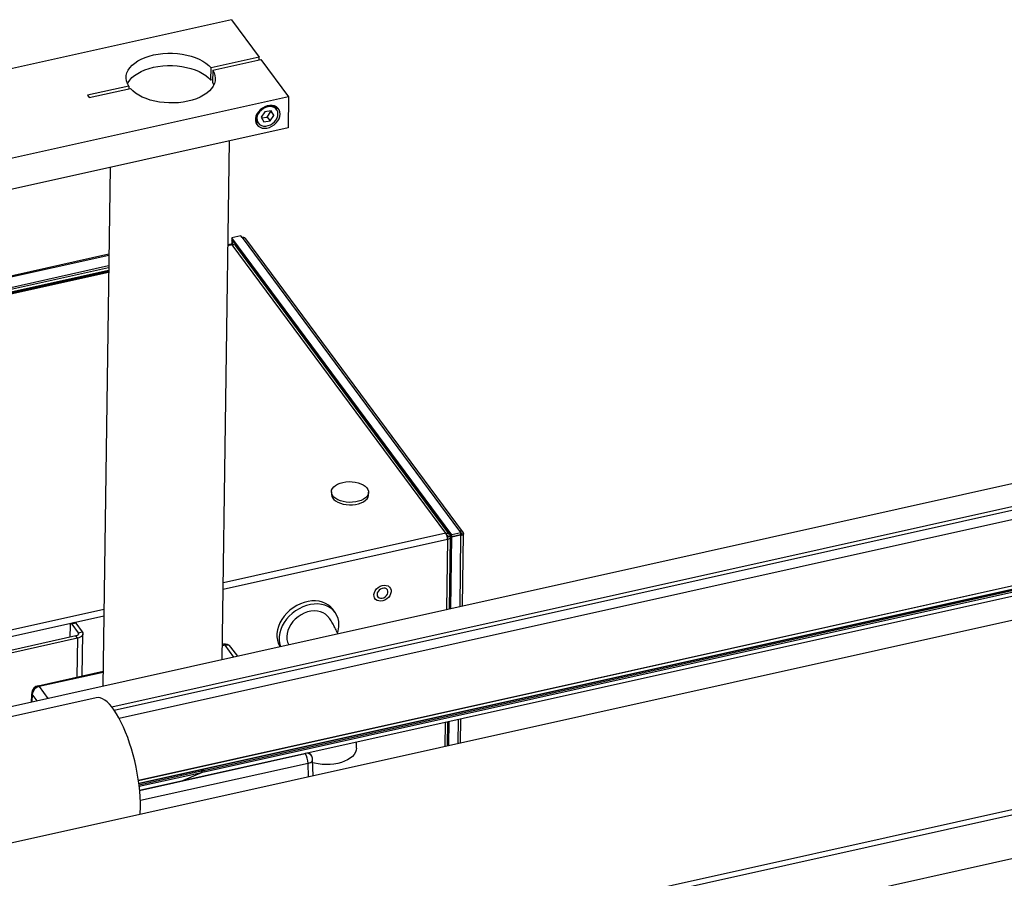
# Model space of a CAD drawing. Units: millimetres. Extents: x 20 to 410, y 10 to 287.
# Drawn here: x 320 to 346, y 151 to 174 of the extents above; entities that cross this region are included whole.
import ezdxf

# ---------------------------------------------------------------- set-up
doc = ezdxf.new("R2010")
doc.units = ezdxf.units.MM

msp = doc.modelspace()

# ---------------------------------------------------------------- linework, layer by layer
at = {"color": 7, "linetype": 'Continuous', "lineweight": 25}
for p, q in [((325.554059, 174.216235), (302.288594, 169.036799)), ((325.554059, 174.216235), (326.299164, 173.21033)), ((326.299164, 173.21033), (325.005252, 172.922275)), ((326.298173, 173.137628), (326.299164, 173.21033)), ((325.000727, 172.590274), (325.005252, 172.922275)), ((325.051341, 172.860054), (326.345253, 173.148109)), ((326.345253, 173.148109), (327.090358, 172.142204)), ((325.051341, 172.860054), (325.046816, 172.528053)), ((322.792265, 172.429612), (321.683, 172.182664)), ((322.792265, 172.429612), (322.791274, 172.35691)), ((325.047807, 172.600755), (325.000727, 172.590274)), ((325.046816, 172.528053), (325.081917, 172.462987)), ((327.090358, 172.142204), (303.824893, 166.962768)), ((321.683, 172.182664), (321.729089, 172.120443)), ((321.729089, 172.120443), (322.838354, 172.367391)), ((327.090358, 172.142204), (327.079043, 171.3122)), ((326.774074, 171.81302), (326.712905, 171.895598)), ((326.450626, 171.738791), (326.351728, 171.591134)), ((326.361267, 171.574661), (326.515645, 171.597563)), ((326.620441, 171.763983), (326.450626, 171.738791)), ((326.515645, 171.597563), (326.614543, 171.74522)), ((326.515645, 171.597563), (326.59246, 171.493862)), ((326.59246, 171.493862), (326.691358, 171.641519)), ((326.614543, 171.74522), (326.605004, 171.761693)), ((326.614543, 171.74522), (326.691358, 171.641519)), ((326.691358, 171.641519), (326.620441, 171.763983)), ((326.198626, 171.514656), (326.259795, 171.432077)), ((326.351728, 171.591134), (326.422645, 171.468669)), ((326.422645, 171.468669), (326.59246, 171.493862)), ((327.079043, 171.3122), (303.813579, 166.132765)), ((325.308776, 157.00627), (325.498991, 170.960444)), ((322.288952, 170.245814), (322.098737, 156.29164)), ((325.550141, 168.177462), (325.460784, 168.157569)), ((325.564713, 168.295737), (325.563059, 168.174415)), ((325.564713, 168.295737), (325.567938, 168.296455)), ((325.587757, 168.264626), (325.564713, 168.295737)), ((325.56546, 168.350517), (325.564781, 168.300717)), ((325.564781, 168.300717), (331.47953, 160.315696)), ((325.8055, 168.403956), (325.56546, 168.350517)), ((331.480209, 160.365496), (325.56546, 168.350517)), ((331.323332, 160.403053), (325.577576, 168.15993)), ((325.587757, 168.264626), (325.586353, 168.161572)), ((325.590982, 168.265344), (325.587757, 168.264626)), ((325.839408, 168.358179), (325.8055, 168.403956)), ((325.839408, 168.358179), (331.686342, 160.464711)), ((331.773319, 160.447463), (325.94257, 168.31908)), ((322.25707, 167.906901), (307.239875, 164.563723)), ((331.418393, 160.374892), (325.672645, 168.131757)), ((372.073452, 167.417178), (262.910415, 143.114938)), ((322.250745, 167.44294), (306.99613, 164.046906)), ((322.251132, 167.471338), (307.340392, 164.15186)), ((322.252104, 167.542581), (307.839909, 164.33409)), ((322.252782, 167.592381), (307.840588, 164.38389)), ((368.822555, 166.079871), (322.33757, 155.731228)), ((368.822444, 166.079293), (322.337943, 155.730758)), ((322.531409, 155.432091), (368.784881, 165.729194)), ((322.53284, 155.429461), (368.784765, 165.726219)), ((374.40953, 164.26343), (285.61748, 144.496246)), ((323.052439, 153.763781), (369.04196, 164.002123)), ((323.053386, 153.757356), (369.043897, 163.995918)), ((369.072569, 163.906902), (323.065361, 153.671246)), ((369.074623, 163.900719), (323.066203, 153.664793)), ((324.249674, 153.753), (369.129472, 163.744291)), ((324.812444, 154.027476), (369.080685, 163.88262)), ((324.821881, 153.988672), (369.093654, 163.844602)), ((328.243933, 161.520574), (328.243028, 161.454174)), ((329.242935, 161.440544), (329.24384, 161.506944)), ((331.377368, 160.315762), (331.361125, 160.302965)), ((331.377358, 160.3158), (331.361769, 160.303519)), ((331.432752, 160.328132), (331.377358, 160.3158)), ((331.377368, 160.315762), (331.432762, 160.328094)), ((331.415573, 158.365785), (331.441963, 160.301796)), ((331.429524, 158.368891), (331.456418, 160.341827)), ((331.43268, 160.328075), (331.432752, 160.328132)), ((331.453064, 158.374132), (331.479462, 160.310716)), ((331.456418, 160.341827), (331.459643, 160.342545)), ((331.456418, 160.341827), (331.479462, 160.310716)), ((331.479462, 160.310716), (331.719503, 160.364155)), ((331.47953, 160.315696), (331.719571, 160.369135)), ((331.47953, 160.315696), (331.480209, 160.365496)), ((331.72025, 160.418935), (331.480209, 160.365496)), ((331.686342, 160.464711), (331.72025, 160.418935)), ((331.719503, 160.364155), (331.716346, 160.368417)), ((331.719503, 160.364155), (331.719251, 160.345659)), ((331.72025, 160.418935), (331.719571, 160.369135)), ((331.783591, 160.40622), (331.728197, 160.393888)), ((331.766401, 158.443888), (331.792884, 160.386654)), ((296.29147, 141.789876), (374.566663, 159.215762)), ((374.414646, 159.030014), (296.265009, 141.63208)), ((328.340554, 158.277132), (328.279102, 158.360094)), ((321.213982, 157.920295), (321.209724, 157.607917)), ((321.344782, 157.999871), (321.233994, 157.975207)), ((321.372216, 157.982339), (321.261428, 157.957675)), ((321.261428, 157.957675), (321.430421, 157.729531)), ((321.372216, 157.982339), (321.541209, 157.754195)), ((321.365722, 157.642646), (318.762283, 157.06306)), ((321.411811, 157.580425), (318.79726, 156.998365)), ((321.411811, 157.580425), (321.365722, 157.642646)), ((321.430421, 157.729531), (321.541209, 157.754195)), ((321.544173, 156.569038), (321.559611, 157.701596)), ((325.337875, 157.420291), (325.314348, 157.415053)), ((325.723852, 157.098675), (325.542048, 157.344115)), ((320.357224, 156.304796), (322.104218, 156.693718)), ((321.916311, 155.979537), (314.530449, 154.335272)), ((367.070304, 156.217956), (327.408226, 147.388251)), ((331.365341, 154.680788), (331.374315, 155.339111)), ((331.379292, 154.683894), (331.388266, 155.342217)), ((331.402832, 154.689135), (331.411806, 155.347458)), ((331.716169, 154.758891), (331.725143, 155.417214)), ((328.91065, 154.790642), (328.910124, 154.752066)), ((328.919505, 154.627612), (328.921761, 154.793116)), ((327.698137, 154.433355), (327.642591, 154.508343)), ((327.755442, 153.877141), (327.737258, 154.32247)), ((323.069438, 153.639442), (324.738586, 154.011034)), ((323.074276, 153.599614), (324.748022, 153.972229)), ((324.198104, 153.916617), (324.204081, 153.89204)), ((324.251163, 153.753479), (324.77282, 153.975292)), ((324.748022, 153.972229), (324.738586, 154.011034)), ((324.774758, 153.976522), (324.765321, 154.015327)), ((324.812444, 154.027476), (324.821881, 153.988672)), ((323.085648, 153.493861), (324.249674, 153.753)), ((324.249674, 153.753), (324.251163, 153.753479))]:
    msp.add_line(p, q, dxfattribs=at)
at = {"color": 8, "linetype": 'Continuous', "lineweight": 25}
for p, q in [((325.577576, 168.15993), (325.460461, 168.133858)), ((325.8225, 167.929449), (325.822813, 167.952369)), ((307.253632, 164.543146), (322.256747, 167.883189)), ((325.991442, 167.724716), (325.985494, 167.709406)), ((322.250422, 167.419228), (306.995806, 164.023195)), ((322.399222, 155.648096), (368.806116, 165.979354)), ((324.251163, 153.753479), (369.129422, 163.744427)), ((331.23022, 160.652269), (331.224272, 160.636959)), ((325.334563, 158.898034), (331.368064, 160.241232)), ((331.323332, 160.403053), (325.336912, 159.070337)), ((331.368064, 160.241232), (331.342276, 158.349468)), ((331.377358, 160.3158), (331.350188, 160.352479)), ((331.377028, 160.29078), (331.377368, 160.315762)), ((331.719251, 160.345659), (331.693105, 158.42757)), ((331.728197, 160.393888), (331.720058, 160.404875)), ((331.72803, 160.381657), (331.728197, 160.393888)), ((331.448892, 159.789737), (331.435145, 159.801628)), ((322.126873, 158.355707), (318.443769, 157.535762)), ((318.558933, 157.389621), (322.124525, 158.183405)), ((321.411811, 157.580425), (321.39758, 156.536403)), ((321.430421, 157.729531), (321.429708, 157.677193)), ((325.383598, 157.391071), (325.313809, 157.375534)), ((325.617691, 157.075041), (325.383598, 157.391071)), ((322.103771, 156.660905), (320.385471, 156.278371)), ((320.385471, 156.278371), (320.619563, 155.962342)), ((320.198753, 156.077082), (320.184029, 155.865381)), ((320.331283, 155.898164), (320.198753, 156.077082)), ((331.301018, 155.322794), (331.292044, 154.664471)), ((331.651847, 155.400896), (331.642873, 154.742573)), ((323.086133, 153.488846), (327.539688, 154.480311)), ((327.539688, 154.480311), (327.53643, 154.484709)), ((327.614272, 154.216465), (323.104699, 153.212529)), ((327.629275, 153.849053), (327.614272, 154.216465)), ((323.085634, 153.494005), (324.251163, 153.753479))]:
    msp.add_line(p, q, dxfattribs=at)
at = {"color": 7, "linetype": 'Continuous', "lineweight": 25, "flags": 128}
for points in [[(322.792265, 172.429612), (322.755024, 172.499589), (322.731537, 172.571278), (322.722082, 172.643834), (322.726768, 172.716402), (322.745542, 172.788127), (322.778183, 172.858162), (322.824304, 172.925682), (322.883363, 172.989892), (322.954663, 173.050034), (323.037364, 173.105399), (323.130491, 173.155335), (323.232946, 173.199253), (323.343521, 173.236636), (323.460914, 173.267043), (323.583739, 173.290114), (323.71055, 173.305579), (323.83985, 173.313255), (323.970117, 173.313052), (324.099815, 173.304971), (324.227414, 173.289109), (324.35141, 173.265651), (324.470342, 173.234876), (324.582808, 173.197145), (324.687482, 173.152903), (324.783129, 173.102672), (324.868624, 173.047044), (324.942957, 172.986674), (325.005252, 172.922275)], [(322.757164, 172.494677), (322.773657, 172.52616), (322.819778, 172.593681), (322.878837, 172.65789), (322.950137, 172.718032), (323.032838, 172.773398), (323.125965, 172.823334), (323.22842, 172.867252), (323.338996, 172.904635), (323.456388, 172.935041), (323.579213, 172.958113), (323.706024, 172.973578), (323.835325, 172.981254), (323.965592, 172.98105), (324.095289, 172.97297), (324.222888, 172.957107), (324.346884, 172.93365), (324.465816, 172.902874), (324.578282, 172.865143), (324.682956, 172.820901), (324.778604, 172.77067), (324.864098, 172.715042), (324.938431, 172.654673), (325.000727, 172.590274)], [(325.051341, 172.860054), (325.088582, 172.790077), (325.112069, 172.718388), (325.121525, 172.645832), (325.116838, 172.573264), (325.098064, 172.50154), (325.065424, 172.431505), (325.019302, 172.363984), (324.960244, 172.299775), (324.888943, 172.239633), (324.806243, 172.184267), (324.713116, 172.134331), (324.610661, 172.090413), (324.500085, 172.05303), (324.382693, 172.022624), (324.259867, 171.999552), (324.133057, 171.984087), (324.003756, 171.976411), (323.873489, 171.976615), (323.743792, 171.984695), (323.616193, 172.000558), (323.492196, 172.024015), (323.373264, 172.05479), (323.260798, 172.092522), (323.156125, 172.136763), (323.060477, 172.186995), (322.974983, 172.242623), (322.90065, 172.302992), (322.838354, 172.367391)], [(326.863125, 171.677874), (326.857141, 171.736508), (326.837795, 171.789712), (326.80588, 171.835308), (326.762701, 171.871429), (326.710026, 171.896597), (326.650012, 171.909781), (326.585116, 171.910442), (326.517995, 171.898552), (326.451396, 171.874598), (326.388047, 171.839562), (326.33054, 171.794876), (326.28123, 171.742371), (326.242136, 171.684196), (326.214859, 171.622734), (326.200514, 171.560499), (326.19969, 171.500041), (326.21242, 171.443833), (326.238183, 171.394179), (326.275924, 171.353109), (326.324098, 171.322306), (326.380733, 171.303031), (326.44351, 171.296073), (326.509859, 171.301717), (326.577064, 171.319731), (326.642373, 171.349378), (326.703113, 171.389445), (326.756796, 171.438291), (326.801226, 171.493916), (326.834583, 171.554044), (326.855501, 171.616211), (326.863125, 171.677874)], [(326.222805, 171.578914), (326.235697, 171.638002), (326.261739, 171.696368), (326.299714, 171.751282), (326.347846, 171.800176), (326.403884, 171.840765), (326.465208, 171.871151), (326.528951, 171.889912), (326.592132, 171.896171), (326.651796, 171.889636), (326.705155, 171.870612), (326.749713, 171.839989), (326.774074, 171.81302)], [(326.751033, 171.820439), (326.745593, 171.825613), (326.702706, 171.855088), (326.651348, 171.873398), (326.59392, 171.879688), (326.533109, 171.873663), (326.471756, 171.855606), (326.412732, 171.82636), (326.358795, 171.787293), (326.312469, 171.740232), (326.275918, 171.687378), (326.250852, 171.631201), (326.238444, 171.574328)], [(326.387956, 171.360142), (326.419856, 171.354575), (326.479324, 171.354442), (326.540766, 171.366554), (326.60131, 171.390345), (326.658123, 171.424703), (326.70855, 171.46802), (326.750233, 171.518273), (326.781223, 171.57311), (326.800071, 171.629968), (326.805894, 171.686188), (326.798422, 171.739142), (326.786718, 171.770331)], [(328.551849, 161.773013), (328.632625, 161.786651), (328.716601, 161.792439), (328.801363, 161.79021), (328.884471, 161.780028), (328.963535, 161.762186), (329.03628, 161.737196), (329.100613, 161.705779), (329.154684, 161.668838), (329.196936, 161.627436), (329.226156, 161.582763), (329.241501, 161.536106), (329.242531, 161.488805), (329.229216, 161.442222), (329.201939, 161.397697), (329.161485, 161.356511), (329.109017, 161.319849), (329.046044, 161.288765), (328.97438, 161.264154), (328.896084, 161.246724), (328.81341, 161.236975), (328.728736, 161.23519), (328.644498, 161.241418), (328.563119, 161.255481), (328.48694, 161.276974), (328.418153, 161.305279), (328.358737, 161.339582), (328.310401, 161.378895), (328.274536, 161.422088), (328.252173, 161.467918), (328.243955, 161.515067), (328.25012, 161.562179), (328.27049, 161.607897), (328.304478, 161.650908), (328.351107, 161.689973), (328.409036, 161.723968), (328.476598, 161.751916), (328.551849, 161.773013)], [(328.243028, 161.454174), (328.24305, 161.448667), (328.251267, 161.401518), (328.273631, 161.355688), (328.309496, 161.312495), (328.357832, 161.273181), (328.417248, 161.238879), (328.486035, 161.210574), (328.562213, 161.189081), (328.643592, 161.175018), (328.727831, 161.168789), (328.812505, 161.170575), (328.895179, 161.180324), (328.973475, 161.197754), (329.045139, 161.222365), (329.108111, 161.253449), (329.16058, 161.290111), (329.201034, 161.331297), (329.228311, 161.375822), (329.241626, 161.422405), (329.242935, 161.440544)], [(329.765441, 158.985976), (329.803637, 158.958635), (329.831039, 158.921634), (329.846054, 158.877124), (329.84781, 158.827692), (329.836205, 158.77621), (329.811913, 158.725671), (329.776346, 158.679011), (329.731571, 158.638942), (329.68019, 158.607793), (329.625189, 158.587374), (329.569764, 158.578873), (329.517138, 158.582782), (329.470367, 158.598874), (329.432171, 158.626216), (329.404769, 158.663216), (329.389754, 158.707726), (329.387997, 158.757159), (329.399603, 158.80864), (329.423895, 158.85918), (329.459462, 158.90584), (329.504237, 158.945909), (329.555618, 158.977057), (329.610619, 158.997476), (329.666044, 159.005978), (329.71867, 159.002069), (329.765441, 158.985976)], [(329.470187, 158.75954), (329.476216, 158.721857), (329.494834, 158.690445), (329.524388, 158.668094), (329.562252, 158.65679), (329.60506, 158.657539), (329.649009, 158.670272), (329.690195, 158.693859), (329.724957, 158.726205), (329.750207, 158.764434), (329.763701, 158.80515), (329.764241, 158.844736), (329.751778, 158.879674), (329.72742, 158.906859), (329.69333, 158.923877), (329.652539, 158.929214), (329.60867, 158.922397), (329.565622, 158.904032), (329.527219, 158.875749), (329.496874, 158.840063), (329.477283, 158.800145), (329.470187, 158.75954)], [(328.279102, 158.360094), (328.229596, 158.417452), (328.163838, 158.473056), (328.088494, 158.518302), (328.0048, 158.552447), (327.914131, 158.574931), (327.817976, 158.585385), (327.717913, 158.583636), (327.615586, 158.569714), (327.512674, 158.543846), (327.410868, 158.506459), (327.31184, 158.458165), (327.217214, 158.399758), (327.128545, 158.332197), (327.04729, 158.256591), (326.974781, 158.174181), (326.91221, 158.086321), (326.860605, 157.994453), (326.820812, 157.900087), (326.793485, 157.80477), (326.779072, 157.710069), (326.777811, 157.617539), (326.789721, 157.528698), (326.814608, 157.445005), (326.852063, 157.367836), (326.861833, 157.352017)], [(328.444668, 157.938103), (328.439332, 158.028975), (328.420895, 158.115419), (328.38966, 158.196016), (328.34614, 158.269442), (328.291048, 158.33449), (328.22529, 158.390094), (328.149946, 158.435341), (328.066252, 158.469486), (327.975583, 158.49197), (327.879428, 158.502423), (327.779365, 158.500675), (327.677038, 158.486752), (327.574126, 158.460885), (327.47232, 158.423498), (327.373291, 158.375204), (327.278666, 158.316797), (327.189997, 158.249236), (327.108742, 158.173629), (327.036233, 158.09122), (326.973662, 158.00336), (326.922057, 157.911492), (326.882264, 157.817125), (326.854936, 157.721809), (326.840524, 157.627108), (326.839263, 157.534577), (326.851173, 157.445736), (326.87606, 157.362044), (326.878551, 157.355738)], [(328.164439, 158.145278), (328.141425, 158.173584), (328.086363, 158.224177), (328.021362, 158.264385), (327.947875, 158.29331), (327.867543, 158.310306), (327.78216, 158.314993), (327.693635, 158.307266), (327.603943, 158.287299), (327.51509, 158.255537), (327.42906, 158.212689), (327.347774, 158.159713), (327.273048, 158.097793), (327.206552, 158.028311), (327.149771, 157.952819), (327.103974, 157.873004), (327.070183, 157.790649), (327.049153, 157.707593), (327.041354, 157.625692), (327.046961, 157.546776), (327.065847, 157.472607), (327.097592, 157.404841), (327.09777, 157.404542)], [(321.261428, 157.957675), (321.252411, 157.9679), (321.243688, 157.973904), (321.235594, 157.975457), (321.228441, 157.972499), (321.222503, 157.965144), (321.21801, 157.953674), (321.215132, 157.938531), (321.213982, 157.920295)], [(321.344782, 157.999871), (321.346382, 158.000121), (321.354476, 157.998568), (321.363199, 157.992564), (321.372216, 157.982339)], [(321.430421, 157.729531), (321.437284, 157.716919), (321.439626, 157.703843), (321.437356, 157.690807), (321.430562, 157.678311), (321.419505, 157.666835), (321.404611, 157.656821), (321.38645, 157.648654), (321.365722, 157.642646)], [(321.541209, 157.754195), (321.554935, 157.72897), (321.559618, 157.702819), (321.555078, 157.676746), (321.541491, 157.651754), (321.519377, 157.628803), (321.489588, 157.608775), (321.453267, 157.59244), (321.411811, 157.580425)], [(323.099607, 152.840643), (323.1024, 152.884534), (323.10704, 153.020206), (323.1062, 153.163275), (323.099887, 153.31271), (323.088147, 153.467435), (323.071063, 153.626335), (323.048759, 153.788264), (323.021397, 153.952056), (322.989172, 154.116532), (322.952317, 154.280505), (322.911097, 154.442795), (322.865811, 154.602233), (322.816783, 154.757668), (322.764367, 154.907982), (322.708941, 155.052092), (322.650904, 155.188959), (322.590674, 155.317597), (322.528686, 155.437079), (322.465386, 155.546545), (322.401229, 155.645205), (322.336679, 155.732349), (322.2722, 155.807349), (322.208256, 155.869665), (322.14531, 155.918847), (322.083813, 155.954542), (322.02421, 155.976491), (321.966929, 155.984538), (321.916311, 155.979537)], [(328.919505, 154.627612), (328.912677, 154.572158), (328.891914, 154.513667), (328.857594, 154.457317), (328.810304, 154.404073), (328.750854, 154.354844), (328.68026, 154.310473), (328.59973, 154.271721), (328.510643, 154.239248), (328.414522, 154.213612), (328.313013, 154.195251), (328.207852, 154.184479), (328.100838, 154.181481), (327.993803, 154.186307), (327.888577, 154.198875), (327.786962, 154.21897), (327.740997, 154.230908)], [(324.77282, 153.975292), (324.774477, 153.97614), (324.774652, 153.97664), (324.773336, 153.976772), (324.770582, 153.976531), (324.766495, 153.975927), (324.761231, 153.974982), (324.754994, 153.973734), (324.748022, 153.972229)]]:
    msp.add_lwpolyline(points, dxfattribs=at)
at = {"color": 8, "linetype": 'Continuous', "lineweight": 25, "flags": 128}
for points in [[(326.786718, 171.770331), (326.778003, 171.786353), (326.751033, 171.820439)], [(325.337875, 157.420291), (325.341397, 157.42077), (325.354658, 157.417831), (325.3689, 157.407808), (325.383598, 157.391071)], [(327.614272, 154.216465), (327.648768, 154.227503), (327.678992, 154.241872), (327.703784, 154.259021), (327.722192, 154.278291), (327.733512, 154.298943), (327.737307, 154.320184), (327.737258, 154.32247)]]:
    msp.add_lwpolyline(points, dxfattribs=at)
at = {"color": 7, "linetype": 'Continuous', "lineweight": 25}
for centre, radius, start, end in [((326.428026, 171.552533), 0.20691, 172.6749494, 215.6031057), ((325.54972, 168.146573), 0.030892, 25.6186934, 89.2192045), ((325.60381, 168.073968), 0.089877, 40.0143349, 106.9714493), ((331.065419, 160.244667), 0.302664, 359.349746, 31.5543777), ((327.704052, 157.953931), 0.740785, 342.2385246, 358.775671), ((325.381335, 157.22507), 0.2, 36.5284831, 102.5507072), ((320.40226, 156.08855), 0.220885, 101.7644164, 171.9225219), ((320.433427, 156.046641), 0.23664, 101.692193, 172.6091032), ((320.314228, 156.230525), 0.085818, 33.8848527, 59.933173), ((320.262252, 156.123736), 0.078795, 183.0181912, 216.3056253), ((328.655523, 154.831989), 0.266851, 342.5719534, 351.5119353), ((327.110091, 154.216407), 0.504181, 0.0065841, 31.562636), ((327.537425, 154.31431), 0.2, 2.3382758, 36.5284831), ((324.763865, 153.939009), 0.076332, 88.9065879, 109.3398885), ((324.906377, 153.58237), 0.454909, 101.9165078, 108.0496811), ((324.905035, 153.587123), 0.410068, 101.6996974, 108.8095126)]:
    msp.add_arc(centre, radius, start, end, dxfattribs=at)
at = {"color": 8, "linetype": 'Continuous', "lineweight": 25}
for centre, radius, start, end in [((326.430247, 171.548939), 0.193476, 172.4596011, 257.3739578), ((325.427205, 157.247405), 0.150139, 40.1011557, 106.8846285), ((327.583295, 154.336645), 0.150139, 40.1011557, 106.8846285)]:
    msp.add_arc(centre, radius, start, end, dxfattribs=at)
at = {"color": 7, "linetype": 'Continuous', "lineweight": 25}
msp.add_ellipse((320.263898, 154.396909), major_axis=(0.25131, 4.797784), ratio=0.037958145, start_param=1.205527815, end_param=1.262568855, dxfattribs=at)
for points, knots in [([(325.94254, 168.319059), (325.942299, 168.319404), (325.941426, 168.320659), (325.939059, 168.323561), (325.936143, 168.326901), (325.93224, 168.330853), (325.928945, 168.333855), (325.924614, 168.337393), (325.920986, 168.34005), (325.91626, 168.343144), (325.91233, 168.345436), (325.907248, 168.348063), (325.901999, 168.350451), (325.896551, 168.352511), (325.890969, 168.354321), (325.8864, 168.355567), (325.880581, 168.356869), (325.875841, 168.357706), (325.869833, 168.358495), (325.864962, 168.358919), (325.858815, 168.359192), (325.853855, 168.359204), (325.848546, 168.358997), (325.844145, 168.358701), (325.840988, 168.358353), (325.839408, 168.358179)], [0, 0, 0, 0, 0.011561056, 0.041948923, 0.102746979, 0.133134846, 0.193932902, 0.224320768, 0.285118824, 0.315506691, 0.376304747, 0.406692614, 0.46749067, 0.528288726, 0.558676593, 0.619474649, 0.649862516, 0.710660572, 0.741048438, 0.801846495, 0.832234361, 0.893032418, 0.923420284, 0.961680411, 1, 1, 1, 1]), ([(325.851732, 167.913327), (325.851354, 167.912977), (325.847707, 167.909602), (325.845167, 167.905552), (325.84289, 167.901922)], [0, 0, 0, 0, 0.103583461, 1, 1, 1, 1]), ([(331.323332, 160.403053), (331.335771, 160.404727), (331.360649, 160.408074), (331.393612, 160.398297), (331.41832, 160.378605), (331.431213, 160.353557), (331.432315, 160.335354), (331.432752, 160.328132)], [0, 0, 0, 0, 0.214693868, 0.429387737, 0.644081603, 0.858775463, 1, 1, 1, 1]), ([(331.377358, 160.3158), (331.376837, 160.321294), (331.375795, 160.332282), (331.366226, 160.344599), (331.35709, 160.351563), (331.350765, 160.352403), (331.350188, 160.352479)], [0, 0, 0, 0, 0.32253098, 0.64506196, 0.967592956, 1, 1, 1, 1]), ([(331.365271, 160.2804), (331.368634, 160.282455), (331.376522, 160.287275), (331.382128, 160.297322), (331.382421, 160.307468), (331.378803, 160.313406), (331.377368, 160.315762)], [0, 0, 0, 0, 0.218503227, 0.512542803, 0.806582348, 1, 1, 1, 1]), ([(331.432762, 160.328094), (331.436719, 160.320826), (331.444633, 160.306291), (331.439343, 160.283397), (331.421655, 160.263073), (331.396027, 160.248689), (331.376007, 160.24335), (331.368064, 160.241232)], [0, 0, 0, 0, 0.214693854, 0.429387707, 0.644081563, 0.858775425, 1, 1, 1, 1]), ([(331.686342, 160.464711), (331.692129, 160.466412), (331.703871, 160.469864), (331.72081, 160.471259), (331.736778, 160.46987), (331.750982, 160.465548), (331.763224, 160.458468), (331.772887, 160.448992), (331.779838, 160.437291), (331.783148, 160.42572), (331.784184, 160.415174), (331.783789, 160.409214), (331.783591, 160.40622)], [0, 0, 0, 0, 0.107335537, 0.217783475, 0.325123455, 0.435576234, 0.542916224, 0.653369015, 0.76070896, 0.871161704, 0.935260057, 1, 1, 1, 1]), ([(331.71889, 160.416831), (331.71979, 160.416384), (331.722576, 160.414998), (331.725762, 160.411266), (331.728327, 160.405905), (331.728962, 160.400845), (331.728728, 160.396746), (331.728374, 160.394842), (331.728197, 160.393888)], [0, 0, 0, 0, 0.1119813129, 0.3467693724, 0.5749407291, 0.8097285091, 0.9046357642, 1, 1, 1, 1]), ([(331.783591, 160.40622), (331.784528, 160.405249), (331.786401, 160.403306), (331.788634, 160.400283), (331.790134, 160.397714), (331.791331, 160.395113), (331.792052, 160.393011), (331.792652, 160.390369), (331.792892, 160.388246), (331.792889, 160.385594), (331.792585, 160.382948), (331.791879, 160.380323), (331.790875, 160.377726), (331.789834, 160.375674), (331.788239, 160.373152), (331.78673, 160.371173), (331.78456, 160.368757), (331.782598, 160.366875), (331.779871, 160.364595), (331.777473, 160.362833), (331.774215, 160.360718), (331.7707, 160.358693), (331.766858, 160.356803), (331.762782, 160.355022), (331.759339, 160.353686), (331.754821, 160.352138), (331.751039, 160.350998), (331.74612, 160.349705), (331.742035, 160.348777), (331.736759, 160.347758), (331.732405, 160.34706), (331.726246, 160.34625), (331.722169, 160.345906), (331.719251, 160.345659)], [0, 0, 0, 0, 0.040392707, 0.080785415, 0.121178123, 0.141367061, 0.181759768, 0.201948707, 0.242341414, 0.262530353, 0.30292306, 0.343315767, 0.363504706, 0.403897413, 0.424086352, 0.464479059, 0.484667998, 0.525060705, 0.545249643, 0.585642351, 0.605831289, 0.646223997, 0.686616704, 0.706805643, 0.74719835, 0.767387288, 0.807779996, 0.827968934, 0.868361642, 0.88855058, 0.928943288, 0.949132226, 1, 1, 1, 1]), ([(331.728197, 160.393888), (331.73031, 160.392013), (331.734537, 160.388263), (331.730679, 160.382467), (331.725158, 160.378679), (331.719767, 160.378116), (331.719693, 160.378108)], [0, 0, 0, 0, 0.331837629, 0.663675235, 0.995401784, 1, 1, 1, 1]), ([(328.417288, 157.698297), (328.406159, 157.723498), (328.375681, 157.792515), (328.32084, 157.898993), (328.252713, 158.017354), (328.198992, 158.09819), (328.168412, 158.139859), (328.16377, 158.146184)], [0, 0, 0, 0, 0.1503039068, 0.4116295749, 0.6819516116, 0.9517246923, 1, 1, 1, 1])]:
    msp.add_open_spline(points, degree=3, knots=knots, dxfattribs=at)

doc.saveas('drawing.dxf')
